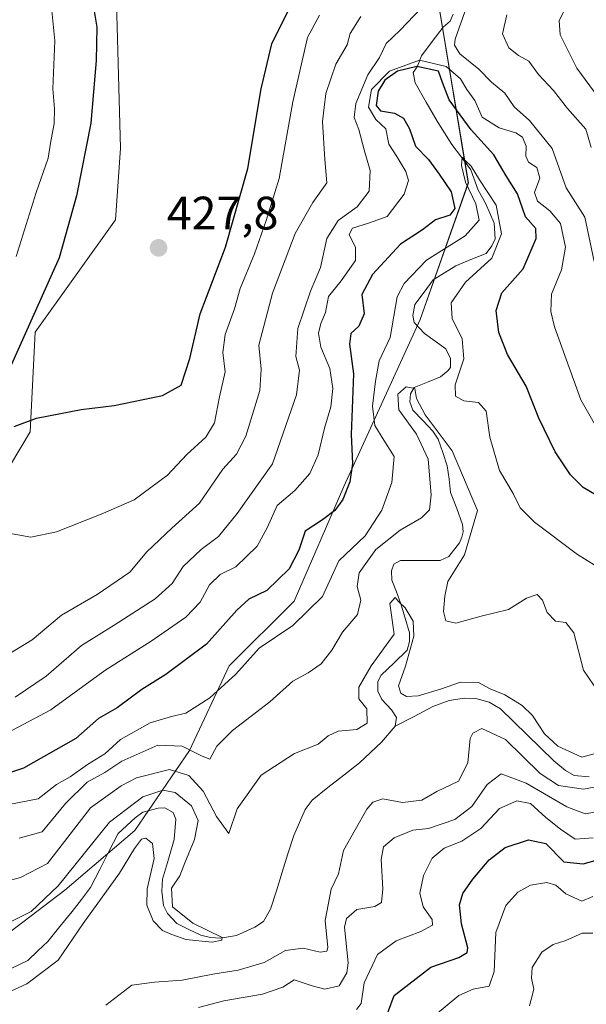
# Model space of a CAD drawing. Units: metres. Extents: x 632724 to 636216, y 4655656 to 4658035.
# Drawn here: x 633372 to 633493, y 4655930 to 4656140 of the extents above; entities that cross this region are included whole.
import ezdxf
from ezdxf.enums import TextEntityAlignment as Align

# ---------------------------------------------------------------- set-up
doc = ezdxf.new("R2010")
doc.units = ezdxf.units.M
doc.header["$MEASUREMENT"] = 0
for name, color, linetype, lineweight in [('Carátula', 7, 'Continuous', 5), ('Corriente natural lineal', 142, 'Continuous', 13), ('Curva de nivel maestra', 36, 'Continuous', 30), ('Curva de nivel normal', 36, 'Continuous', 0), ('Matorral CxS', 135, 'Continuous', 0), ('Punto de cota en terreno', 7, 'Continuous', 0), ('Rótulo de punto de cota en terreno', 19, 'Continuous', 0)]:
    doc.layers.add(name, color=color, linetype=linetype, lineweight=lineweight)
doc.styles.add('Arial', font='txt', dxfattribs={"height": 0.2})

# ---------------------------------------------------------------- blocks, each defined once
blk = doc.blocks.new('*U161')
at = {"layer": 'Matorral CxS', "color": 135, "linetype": 'Continuous', "lineweight": 0}
for points in [[(633362.1087, 4656240.5967, 402.9485), (633372.7295, 4656254.0717, 408.0329), (633388.1185, 4656275.7673, 412.5629), (633406.2113, 4656281.0905, 424.9634), (633409.3859, 4656267.8909, 425.9931), (633414.6817, 4656251.4511, 426.5009), (633424.3057, 4656237.4319, 431.1699), (633421.1129, 4656225.7197, 430.8395), (633398.8341, 4656200.4437, 428.7906), (633391.3119, 4656195.9063, 428.3801), (633393.6263, 4656112.7483, 427.6473), (633392.5551, 4656097.4949, 427.7873), (633375.3471, 4656073.4521, 426.1731), (633374.2835, 4656052.1563, 423.769), (633325.3251, 4655970.1669, 406.6567)], [(633310.4243, 4655899.8899, 374.4989), (633381.7337, 4655954.1933, 378.0278), (633396.6347, 4655966.9703, 379.9141), (633408.3419, 4655984.0073, 388.3732), (633416.8567, 4656002.1087, 394.3225), (633430.6925, 4656015.9503, 395.327), (633441.3355, 4656040.4413, 398.731), (633457.6177, 4656076.1313, 392.3017), (633467.9435, 4656105.3935, 394.9063), (633461.5575, 4656143.7273, 408.6842), (633460.2431, 4656166.9677, 410.5769), (633466.9713, 4656186.7405, 413.1036), (633459.4279, 4656207.6161, 416.234), (633486.0363, 4656236.3651, 421.3755), (633490.2811, 4656260.3351, 426.6132), (633506.9681, 4656277.7617, 431.9662), (633536.7695, 4656280.9545, 438.2042), (633559.1203, 4656307.5737, 446.5484), (633567.4531, 4656322.6857, 455.7315), (633582.5351, 4656364.0087, 477.4582), (633617.8543, 4656402.7247, 493.9827)]]:
    blk.add_polyline3d(points, dxfattribs=at)
blk = doc.blocks.new('*U163')
at = {"layer": 'Matorral CxS', "color": 135, "linetype": 'Continuous', "lineweight": 0}
for points in [[(633421.5921, 4656403.3033, 461.0247), (633429.2733, 4656385.3107, 458.2503), (633435.6585, 4656353.3653, 453.9929), (633450.5597, 4656311.8375, 445.2555), (633468.6529, 4656287.3457, 437.4507), (633472.3519, 4656261.1047, 434.137), (633482.5619, 4656257.4293, 426.6609), (633490.2811, 4656260.3351, 426.6132), (633486.0363, 4656236.3651, 421.3755), (633459.4279, 4656207.6161, 416.234), (633466.9713, 4656186.7405, 413.1036), (633460.2431, 4656166.9677, 410.5769), (633461.5575, 4656143.7273, 408.6842), (633467.9435, 4656105.3935, 394.9063), (633457.6177, 4656076.1313, 392.3017), (633441.3355, 4656040.4413, 398.731), (633430.6925, 4656015.9503, 395.327), (633416.8567, 4656002.1087, 394.3225), (633408.3419, 4655984.0073, 388.3732), (633396.6347, 4655966.9703, 379.9141), (633381.7337, 4655954.1933, 378.0278), (633310.4243, 4655899.8899, 374.4989)], [(633325.3251, 4655970.1669, 406.6567), (633374.2835, 4656052.1563, 423.769), (633375.3471, 4656073.4521, 426.1731), (633392.5551, 4656097.4949, 427.7873), (633393.6263, 4656112.7483, 427.6473), (633391.3119, 4656195.9063, 428.3801), (633398.8341, 4656200.4437, 428.7906), (633421.1129, 4656225.7197, 430.8395), (633424.3057, 4656237.4319, 431.1699), (633414.6817, 4656251.4511, 426.5009), (633409.3859, 4656267.8909, 425.9931), (633406.2113, 4656281.0905, 424.9634), (633388.1185, 4656275.7673, 412.5629), (633372.7295, 4656254.0717, 408.0329), (633362.1087, 4656240.5967, 402.9485)]]:
    blk.add_polyline3d(points, dxfattribs=at)
blk = doc.blocks.new('*U196')
at = {"layer": 'Curva de nivel normal', "color": 36, "linetype": 'Continuous', "lineweight": 0}
for points in [[(633378.93, 4656142.11, 420), (633379.54, 4656135.74, 420), (633379.13, 4656125.48, 420), (633379.47, 4656121.21, 420), (633379.43, 4656118.04, 420), (633378.64, 4656113.84, 420), (633378.16, 4656110.66, 420), (633375.56, 4656103.33, 420), (633371.3, 4656089.66, 420)], [(633368.9, 4656030.66, 420), (633374.46, 4656029.65, 420), (633379.95, 4656030.77, 420), (633389.49, 4656034.58, 420), (633396.53, 4656037.59, 420), (633403.62, 4656042.91, 420), (633407.8, 4656047.34, 420), (633411.81, 4656051.01, 420), (633413.66, 4656054.08, 420), (633414.76, 4656059.62, 420), (633415.94, 4656064.99, 420), (633415.47, 4656069.14, 420), (633415.95, 4656072.93, 420), (633417.94, 4656078.42, 420), (633419.21, 4656082.76, 420), (633422.24, 4656090.17, 420), (633424.72, 4656097.34, 420), (633427.48, 4656106.27, 420), (633430.45, 4656122.67, 420), (633433.55, 4656136.42, 420), (633436.11, 4656141.18, 420)], [(633489.34, 4656144.02, 420), (633487.39, 4656140.09, 420), (633487.58, 4656137, 420), (633491.12, 4656129.88, 420), (633498.48, 4656119.9, 420)]]:
    blk.add_polyline3d(points, dxfattribs=at)
blk = doc.blocks.new('*U200')
at = {"layer": 'Curva de nivel normal', "color": 36, "linetype": 'Continuous', "lineweight": 0}
blk.add_polyline3d([(633364.31, 4655929.93, 380), (633373.59, 4655934.17, 380), (633380.26, 4655939.22, 380), (633385.62, 4655947.06, 380), (633393.38, 4655957.81, 380), (633396.56, 4655963.06, 380), (633398.07, 4655965.06, 380), (633399.01, 4655965.31, 380), (633400.41, 4655964.13, 380), (633400.8, 4655960.99, 380), (633399.33, 4655954.47, 380), (633399.22, 4655951.01, 380), (633400.6, 4655947.64, 380), (633402.55, 4655945.56, 380), (633404.6, 4655944.72, 380), (633407.59, 4655943.61, 380), (633413.2, 4655943.05, 380), (633415.27, 4655943.5, 380), (633415.33, 4655944.1, 380), (633409.05, 4655947.13, 380), (633404.73, 4655950.66, 380), (633404.5, 4655954.58, 380), (633406.28, 4655957.27, 380), (633407.35, 4655960.02, 380), (633409.4, 4655965.01, 380), (633410.19, 4655969.1, 380), (633408.75, 4655972.19, 380), (633405.28, 4655975.04, 380), (633402.64, 4655975.58, 380), (633398.34, 4655974.15, 380), (633391.26, 4655968.72, 380), (633380.29, 4655955.14, 380), (633374.49, 4655949.66, 380), (633369.06, 4655946.9, 380)], dxfattribs=at)
blk = doc.blocks.new('*U202')
at = {"layer": 'Curva de nivel normal', "color": 36, "linetype": 'Continuous', "lineweight": 0}
for points in [[(633365.26, 4655955.07, 385), (633372.21, 4655956.88, 385), (633377.99, 4655959.89, 385), (633387.2, 4655971.78, 385), (633393.76, 4655976.49, 385), (633397, 4655978.2, 385), (633404.08, 4655980, 385), (633408.23, 4655978.67, 385), (633411.29, 4655975.32, 385), (633414.1, 4655969.94, 385), (633416.73, 4655966.32, 385), (633418.55, 4655971.59, 385), (633423.66, 4655978.78, 385), (633430.76, 4655983.42, 385), (633435.85, 4655985.38, 385), (633437.97, 4655987.15, 385), (633440.1, 4655988.14, 385), (633444.08, 4655988.54, 385), (633446.3, 4655989.85, 385), (633446.22, 4655992.93, 385), (633444.57, 4655995.05, 385), (633444.53, 4655997.6, 385), (633447.19, 4656002.17, 385), (633452.12, 4656008.88, 385), (633451.18, 4656015.44, 385), (633452.29, 4656016.72, 385), (633453.07, 4656015.83, 385), (633454.45, 4656014.56, 385), (633456.15, 4656011.66, 385), (633456.32, 4656008.45, 385), (633454.54, 4656002.03, 385), (633452.99, 4655997.83, 385), (633453.52, 4655996.3, 385), (633454.74, 4655995.56, 385), (633457.2, 4655995.73, 385), (633462.01, 4655997.12, 385), (633466.3, 4655998.64, 385), (633470.15, 4655998.56, 385), (633472.58, 4655997.25, 385), (633475.74, 4655995.94, 385), (633479.45, 4655993.63, 385), (633481.63, 4655991.5, 385), (633484.19, 4655987.62, 385), (633487.1, 4655984.94, 385), (633492.21, 4655982.61, 385), (633496.9, 4655983.92, 385)], [(633498.24, 4655976.84, 385), (633492.57, 4655975.79, 385), (633487.24, 4655976.55, 385), (633483.32, 4655979.14, 385), (633475.88, 4655986.36, 385), (633470.86, 4655988.76, 385), (633468.9, 4655987.77, 385), (633468.33, 4655986.61, 385), (633467.84, 4655981.38, 385), (633465.84, 4655977.51, 385), (633461.21, 4655975.3, 385), (633457.98, 4655973.42, 385), (633453.86, 4655972.96, 385), (633449.7, 4655973.73, 385), (633447.55, 4655973.03, 385), (633446.22, 4655971.48, 385), (633441.28, 4655962.68, 385), (633440.18, 4655957.68, 385), (633438.6, 4655954.37, 385), (633437.34, 4655947.7, 385), (633437.94, 4655941.94, 385), (633437.71, 4655941.14, 385), (633436.25, 4655940.94, 385), (633432.66, 4655941.76, 385), (633428.9, 4655941.28, 385), (633424.33, 4655938.71, 385), (633418.76, 4655937.1, 385), (633413.31, 4655936.25, 385), (633406.76, 4655934.96, 385), (633400.84, 4655934.51, 385), (633396.02, 4655933.86, 385), (633390.44, 4655929.6, 385)]]:
    blk.add_polyline3d(points, dxfattribs=at)
blk = doc.blocks.new('*U207')
at = {"layer": 'Curva de nivel normal', "color": 36, "linetype": 'Continuous', "lineweight": 0}
for points in [[(633481.04, 4655929.43, 410), (633481.92, 4655933.04, 410), (633481.41, 4655935.35, 410), (633481.6, 4655937.68, 410), (633483.62, 4655940.92, 410), (633486.04, 4655942.6, 410), (633488.81, 4655943.43, 410), (633492.24, 4655944.98, 410), (633494.57, 4655945, 410)], [(633494.84, 4656088.58, 410), (633492.87, 4656098, 410), (633488.83, 4656104.33, 410), (633485.83, 4656112.68, 410), (633481.05, 4656118.73, 410), (633477.76, 4656121.6, 410), (633475.72, 4656124.57, 410), (633472.86, 4656126.92, 410), (633470.16, 4656129.68, 410), (633466.15, 4656132.98, 410), (633464.97, 4656134.78, 410), (633465.12, 4656136.05, 410), (633467.63, 4656143.12, 410)], [(633457.78, 4656142.65, 410), (633453.35, 4656137.99, 410), (633450.39, 4656135.12, 410), (633448.96, 4656132.15, 410), (633446.43, 4656128.45, 410), (633443.9, 4656122.33, 410), (633443.51, 4656119.32, 410), (633444.52, 4656116.77, 410), (633445.68, 4656112.41, 410), (633446.99, 4656107.98, 410), (633446.76, 4656103.6, 410), (633444.19, 4656100.26, 410), (633440.13, 4656097.3, 410), (633437.7, 4656093.46, 410), (633436.38, 4656087.28, 410), (633434.23, 4656082.25, 410), (633431.5, 4656074.27, 410), (633431.1, 4656068.28, 410), (633431.84, 4656065.32, 410), (633431.24, 4656060.09, 410), (633426.12, 4656045.34, 410), (633418.51, 4656034.7, 410), (633414.56, 4656029.77, 410), (633410.83, 4656027.03, 410), (633406.99, 4656023.35, 410), (633404.62, 4656019.71, 410), (633401.04, 4656016.48, 410), (633392.27, 4656010.84, 410), (633385.28, 4656006.46, 410), (633377.73, 4655999.96, 410), (633371.08, 4655995.46, 410)]]:
    blk.add_polyline3d(points, dxfattribs=at)
blk = doc.blocks.new('*U215')
at = {"layer": 'Curva de nivel normal', "color": 36, "linetype": 'Continuous', "lineweight": 0}
for points in [[(633444.01, 4655928.66, 395), (633445.05, 4655929.96, 395), (633445.7, 4655934.39, 395), (633448.51, 4655940.44, 395), (633452.51, 4655943.36, 395), (633457.82, 4655945.32, 395), (633460.27, 4655946.73, 395), (633460.24, 4655947.93, 395), (633458.31, 4655950.62, 395), (633457.58, 4655953.58, 395), (633458.39, 4655957.35, 395), (633460.23, 4655961.02, 395), (633462.75, 4655963.19, 395), (633466.56, 4655964.63, 395), (633470.58, 4655967.38, 395), (633474.58, 4655971.62, 395), (633478.33, 4655973.26, 395), (633481.25, 4655972.71, 395), (633484.52, 4655969.73, 395), (633487.66, 4655967.2, 395), (633490.76, 4655965.08, 395), (633494.63, 4655965.38, 395)], [(633501.78, 4656019.46, 395), (633491.24, 4656025.94, 395), (633482.06, 4656032.84, 395), (633479.04, 4656035.89, 395), (633477.49, 4656038.96, 395), (633474.59, 4656043.9, 395), (633472.54, 4656051, 395), (633471.77, 4656056.55, 395), (633470.14, 4656058.42, 395), (633466.98, 4656058.77, 395), (633465.18, 4656059.81, 395), (633465.12, 4656062.23, 395), (633466.96, 4656067.72, 395), (633466.63, 4656072.05, 395), (633464.5, 4656076.4, 395), (633464.24, 4656079.7, 395), (633467.32, 4656084.16, 395), (633472.94, 4656089.26, 395), (633475.02, 4656094.45, 395), (633473.91, 4656100.61, 395), (633470.36, 4656106.01, 395), (633468.56, 4656108.96, 395), (633467.32, 4656110.09, 395), (633466.64, 4656110.84, 395), (633466.49, 4656109.09, 395), (633467.37, 4656105.5, 395), (633469.54, 4656100.92, 395), (633470.27, 4656097.39, 395), (633467.26, 4656094.05, 395), (633458.99, 4656088.84, 395), (633454.22, 4656083.88, 395), (633452.75, 4656081, 395), (633451.24, 4656072.33, 395), (633448.89, 4656067.33, 395), (633448.09, 4656063, 395), (633447.46, 4656057.66, 395), (633447.99, 4656053.52, 395), (633449.86, 4656050.39, 395), (633452.08, 4656046.85, 395), (633451.58, 4656041.34, 395), (633449.46, 4656035.4, 395), (633445.87, 4656029.93, 395), (633440.26, 4656024.59, 395), (633436.78, 4656016.95, 395), (633430.43, 4656010.79, 395), (633423.25, 4656005.88, 395), (633418.25, 4656000.32, 395), (633412.66, 4655995.27, 395), (633407.6, 4655991.99, 395), (633404.48, 4655991.34, 395), (633399.96, 4655989.96, 395), (633393.59, 4655986.37, 395), (633390.24, 4655983.34, 395), (633386.54, 4655981.07, 395), (633382.82, 4655978.4, 395), (633379.9, 4655976.74, 395), (633375.97, 4655973.68, 395), (633369.74, 4655972.47, 395)]]:
    blk.add_polyline3d(points, dxfattribs=at)
blk = doc.blocks.new('*U224')
at = {"layer": 'Curva de nivel normal', "color": 36, "linetype": 'Continuous', "lineweight": 0}
for points in [[(633371.92, 4655965.31, 390), (633376.83, 4655966.62, 390), (633381.87, 4655972.72, 390), (633386.49, 4655977.25, 390), (633390.26, 4655979.34, 390), (633393.92, 4655981.79, 390), (633401.58, 4655985.21, 390), (633406.76, 4655984.98, 390), (633411.07, 4655982.82, 390), (633412.72, 4655982.16, 390), (633414.22, 4655984.99, 390), (633417.52, 4655988.28, 390), (633425.5, 4655994.44, 390), (633430.44, 4655998.87, 390), (633433.69, 4656000.64, 390), (633436.5, 4656002.57, 390), (633438.8, 4656005.52, 390), (633441.03, 4656009.36, 390), (633444.28, 4656013.13, 390), (633445, 4656016.14, 390), (633444.17, 4656019.12, 390), (633444.61, 4656022.01, 390), (633448.16, 4656027.01, 390), (633453.35, 4656031.12, 390), (633457.91, 4656033.8, 390), (633459.61, 4656035.46, 390), (633460.01, 4656038.67, 390), (633459.37, 4656046.34, 390), (633456.85, 4656051.67, 390), (633453.07, 4656056.85, 390), (633452.84, 4656060.2, 390), (633454.64, 4656061.74, 390), (633456.51, 4656061.38, 390), (633456.84, 4656059.25, 390), (633458.72, 4656055.81, 390), (633464.48, 4656048.07, 390), (633469.91, 4656035.34, 390), (633467.12, 4656025.87, 390), (633463.57, 4656020.13, 390), (633462.92, 4656017.04, 390), (633462.64, 4656013.73, 390), (633463.12, 4656011.79, 390), (633465.3, 4656011.24, 390), (633470.66, 4656012.74, 390), (633476.55, 4656014.2, 390), (633480.37, 4656016.62, 390), (633482.65, 4656017.36, 390), (633483.76, 4656016.19, 390), (633484.76, 4656013.52, 390), (633486.55, 4656011.65, 390), (633488.77, 4656011.43, 390), (633490.51, 4656009.18, 390), (633492.58, 4656001.24, 390), (633496.85, 4655994.95, 390)], [(633497.76, 4655971.33, 390), (633492.9, 4655970.49, 390), (633489, 4655972, 390), (633480.29, 4655977.05, 390), (633474.94, 4655979.04, 390), (633471.99, 4655976.76, 390), (633468.72, 4655972.1, 390), (633465.06, 4655969.28, 390), (633459.45, 4655967.34, 390), (633456.08, 4655966.99, 390), (633452.07, 4655965.37, 390), (633449.83, 4655963.44, 390), (633449.32, 4655960.71, 390), (633449.68, 4655954.44, 390), (633449.39, 4655951.55, 390), (633447.94, 4655950.71, 390), (633444.08, 4655950.07, 390), (633441.91, 4655948.12, 390), (633441.48, 4655946.31, 390), (633442.23, 4655938.62, 390), (633441.99, 4655936.49, 390), (633440.33, 4655933.72, 390), (633437.3, 4655933.06, 390), (633434.58, 4655933.72, 390), (633430.74, 4655935.02, 390), (633428.31, 4655933.46, 390), (633423.98, 4655931.94, 390), (633415.68, 4655930.54, 390), (633410.25, 4655929.08, 390)]]:
    blk.add_polyline3d(points, dxfattribs=at)
blk = doc.blocks.new('*U229')
at = {"layer": 'Curva de nivel normal', "color": 36, "linetype": 'Continuous', "lineweight": 0}
for points in [[(633494.18, 4656112.94, 415), (633493.07, 4656116.83, 415), (633489.13, 4656121.23, 415), (633486.14, 4656125.1, 415), (633482.96, 4656128.51, 415), (633480.89, 4656131.36, 415), (633478.66, 4656132.61, 415), (633476.62, 4656134.24, 415), (633475.23, 4656137.24, 415), (633476.19, 4656141.27, 415)], [(633444.96, 4656140.89, 415), (633442.68, 4656137.28, 415), (633442.05, 4656134.84, 415), (633439.64, 4656130.73, 415), (633437.51, 4656124.44, 415), (633436.78, 4656118.45, 415), (633437.26, 4656110.33, 415), (633437.67, 4656105.34, 415), (633434.71, 4656101.17, 415), (633430.95, 4656094.53, 415), (633426.08, 4656081.79, 415), (633423.19, 4656070.66, 415), (633423.7, 4656065.58, 415), (633423.36, 4656060.99, 415), (633420.39, 4656051.26, 415), (633418.36, 4656047.37, 415), (633415.45, 4656044.14, 415), (633410.47, 4656036.92, 415), (633404.59, 4656031.57, 415), (633399.26, 4656026.48, 415), (633395.59, 4656022.18, 415), (633388.6, 4656017.38, 415), (633381, 4656012.97, 415), (633374.7, 4656007.67, 415), (633367.52, 4656003.35, 415)]]:
    blk.add_polyline3d(points, dxfattribs=at)
blk = doc.blocks.new('*U232')
at = {"layer": 'Curva de nivel normal', "color": 36, "linetype": 'Continuous', "lineweight": 0}
for points in [[(633460.91, 4655927.52, 405), (633465.91, 4655931.64, 405), (633469, 4655933.04, 405), (633472.42, 4655933.65, 405), (633473.48, 4655936.8, 405), (633473.8, 4655945.16, 405), (633475.98, 4655950.9, 405), (633478.54, 4655953.76, 405), (633481.24, 4655955.23, 405), (633484.73, 4655955.81, 405), (633486.65, 4655955.24, 405), (633488.78, 4655953.37, 405), (633492.21, 4655951.83, 405), (633494.58, 4655952.8, 405)], [(633497.36, 4656049.66, 405), (633491.97, 4656058.98, 405), (633486.33, 4656074.6, 405), (633485.55, 4656077.87, 405), (633485.75, 4656081.6, 405), (633487.87, 4656086.76, 405), (633488.7, 4656091.6, 405), (633487.67, 4656096.66, 405), (633485.36, 4656099.41, 405), (633482.71, 4656101.43, 405), (633482.05, 4656103.33, 405), (633483.24, 4656106.36, 405), (633482.61, 4656108.63, 405), (633480.83, 4656109.78, 405), (633480.23, 4656111.05, 405), (633480.3, 4656113.23, 405), (633479.5, 4656115.12, 405), (633478.06, 4656116.08, 405), (633474.54, 4656117.1, 405), (633470.93, 4656119.42, 405), (633469.35, 4656122.96, 405), (633467.59, 4656125.35, 405), (633466.29, 4656127.59, 405), (633463.17, 4656130.26, 405), (633457.52, 4656131.62, 405), (633451.12, 4656129.22, 405), (633447.23, 4656125.34, 405), (633446.61, 4656121.56, 405), (633448.17, 4656118.93, 405), (633450.31, 4656116.89, 405), (633450.94, 4656113.64, 405), (633452.65, 4656111.02, 405), (633454.58, 4656107.79, 405), (633455.18, 4656105.88, 405), (633454.25, 4656102.97, 405), (633450.63, 4656098.18, 405), (633446.58, 4656096.73, 405), (633443.15, 4656095.7, 405), (633442.44, 4656094.32, 405), (633443.85, 4656091.56, 405), (633443.84, 4656088.77, 405), (633440.75, 4656084.42, 405), (633438.09, 4656081.1, 405), (633437.41, 4656077.66, 405), (633436.41, 4656075.33, 405), (633435.9, 4656073.23, 405), (633436.4, 4656070.28, 405), (633438.34, 4656065.68, 405), (633438.96, 4656061.4, 405), (633438.57, 4656057.48, 405), (633437.22, 4656052.93, 405), (633435.88, 4656047.24, 405), (633434.1, 4656043.23, 405), (633430.88, 4656039.61, 405), (633427.09, 4656036.41, 405), (633424.97, 4656031.61, 405), (633422.8, 4656027.74, 405), (633418.25, 4656023.32, 405), (633414.91, 4656021.69, 405), (633412.6, 4656019.47, 405), (633410.66, 4656015.74, 405), (633407.57, 4656012.55, 405), (633400.13, 4656007.4, 405), (633390.22, 4656001.14, 405), (633378.71, 4655992.72, 405), (633368.08, 4655987.13, 405)]]:
    blk.add_polyline3d(points, dxfattribs=at)
blk = doc.blocks.new('*U238')
at = {"layer": 'Curva de nivel maestra', "color": 36, "linetype": 'Continuous', "lineweight": 30}
for points in [[(633449.69, 4655925.11, 400), (633452.11, 4655931.66, 400), (633459.91, 4655937.72, 400), (633465.91, 4655939.82, 400), (633467.67, 4655940.85, 400), (633467.84, 4655941.85, 400), (633466.51, 4655946.96, 400), (633466.02, 4655951.02, 400), (633466.74, 4655953.49, 400), (633468.9, 4655956.56, 400), (633472.36, 4655960.69, 400), (633475.82, 4655963.32, 400), (633480.77, 4655964.98, 400), (633484.52, 4655964.19, 400), (633488.36, 4655960.27, 400), (633492.51, 4655959.83, 400), (633498.13, 4655961.35, 400)], [(633495.24, 4656038.59, 400), (633492.45, 4656040.28, 400), (633489.77, 4656042.99, 400), (633486.47, 4656047.86, 400), (633483.02, 4656055.05, 400), (633480.32, 4656061.88, 400), (633476.3, 4656068.68, 400), (633474.47, 4656073.37, 400), (633473.88, 4656078.05, 400), (633475.11, 4656081.85, 400), (633479.66, 4656087, 400), (633482.43, 4656093.46, 400), (633482.4, 4656095.64, 400), (633480.13, 4656098.11, 400), (633478.47, 4656103.03, 400), (633476.01, 4656106.86, 400), (633473.39, 4656111.36, 400), (633468.56, 4656116.73, 400), (633463.84, 4656123.08, 400), (633462.4, 4656126.81, 400), (633461.6, 4656129.24, 400), (633456.94, 4656130.26, 400), (633452.8, 4656129.22, 400), (633450.1, 4656127.33, 400), (633448.64, 4656125, 400), (633448.21, 4656121.9, 400), (633449.16, 4656120.76, 400), (633452.17, 4656120.24, 400), (633454.1, 4656119.17, 400), (633455.4, 4656116.92, 400), (633456.64, 4656113.23, 400), (633459.41, 4656110.34, 400), (633461.73, 4656107.22, 400), (633464.3, 4656103.46, 400), (633465.05, 4656099.88, 400), (633464.02, 4656098.47, 400), (633460.91, 4656097.46, 400), (633458.12, 4656095.32, 400), (633453.41, 4656092.24, 400), (633447.45, 4656085.78, 400), (633445.18, 4656081.48, 400), (633445.67, 4656077.35, 400), (633444.52, 4656074.71, 400), (633442.83, 4656073.19, 400), (633442.51, 4656070.88, 400), (633443.37, 4656064.54, 400), (633442.91, 4656051.56, 400), (633443.19, 4656045.38, 400), (633442.62, 4656041.48, 400), (633441.11, 4656037.71, 400), (633439.41, 4656035.34, 400), (633436.8, 4656033.34, 400), (633433.05, 4656030.89, 400), (633431.7, 4656026.89, 400), (633429.63, 4656022.9, 400), (633424.87, 4656018.21, 400), (633421.05, 4656016.36, 400), (633418.46, 4656014.04, 400), (633411.98, 4656006.78, 400), (633403.32, 4656000.25, 400), (633398.19, 4655997.06, 400), (633392.92, 4655993.19, 400), (633388.88, 4655990.9, 400), (633384.06, 4655986.61, 400), (633372.88, 4655980.28, 400), (633368.59, 4655978.83, 400)]]:
    blk.add_polyline3d(points, dxfattribs=at)
blk = doc.blocks.new('*U239')
at = {"layer": 'Curva de nivel maestra', "color": 36, "linetype": 'Continuous', "lineweight": 30}
for points in [[(633387.04, 4656147.69, 425), (633388.51, 4656138.61, 425), (633388.39, 4656131.51, 425), (633387.29, 4656118.12, 425), (633384.18, 4656102.62, 425), (633380.52, 4656089.33, 425), (633366.85, 4656058.95, 425)], [(633370.86, 4656053.29, 425), (633375.68, 4656055.04, 425), (633385.2, 4656056.93, 425), (633392.26, 4656057.78, 425), (633402.6, 4656059.92, 425), (633406.6, 4656062.15, 425), (633408.42, 4656067.85, 425), (633410.6, 4656077.4, 425), (633416.04, 4656091.62, 425), (633420.83, 4656108.43, 425), (633423.65, 4656125.44, 425), (633425.91, 4656135.08, 425), (633429.48, 4656142.31, 425)]]:
    blk.add_polyline3d(points, dxfattribs=at)
blk = doc.blocks.new('5PATER')
at = {"layer": 'Carátula', "linetype": 'Continuous', "lineweight": 5}
h = blk.add_hatch(color=250, dxfattribs=at)
edge = h.paths.add_edge_path()
edge.add_ellipse((0, 0.01), major_axis=(-1.33, -1.34), ratio=0.999422, start_angle=0, end_angle=360)

msp = doc.modelspace()

# ---------------------------------------------------------------- linework, layer by layer
at = {"layer": 'Corriente natural lineal', "color": 142, "linetype": 'Continuous', "lineweight": 13}
for points in [[(633464.67, 4656141.41, 408.95), (633464.07, 4656139.96, 408.91), (633462.53, 4656138.66, 408.25), (633460.22, 4656135.58, 408.01), (633457.9, 4656132.5, 405.39), (633457.04, 4656130.14, 399.98), (633456.16, 4656128.94, 397.42), (633456.57, 4656126.75, 396.16), (633458.93, 4656122.65, 396.4), (633461.29, 4656118.54, 395.12), (633462.87, 4656116.06, 395.69), (633464.44, 4656113.57, 395.34), (633466.47, 4656110.87, 394.99), (633468.5, 4656108.17, 395.3), (633470.02, 4656103.8, 394.8), (633471.63, 4656101.04, 394.35), (633473.48, 4656096.78, 394.68), (633473.7, 4656093.38, 394.48), (633472.97, 4656091.89, 394.34), (633471.74, 4656090.3, 393.79), (633468.5, 4656088.97, 393.41), (633465.26, 4656087.63, 393.36), (633462.86, 4656086.15, 393.42), (633460.46, 4656084.67, 393.25), (633458.48, 4656082.03, 393), (633456.49, 4656079.39, 392.36), (633456.09, 4656077.05, 392.24), (633456.35, 4656075.49, 391.99), (633458.54, 4656073.16, 391.94), (633460.85, 4656071.52, 391.9), (633463.16, 4656069.88, 392.3), (633464.11, 4656067.85, 392.54), (633464.12, 4656065.92, 392.9), (633463.58, 4656065.17, 392.62), (633461.96, 4656063.93, 391.32), (633459.18, 4656062.79, 390.74), (633456.4, 4656061.64, 390.14), (633455.58, 4656060.26, 390), (633455.46, 4656058.57, 389.74), (633456.05, 4656056.77, 389.55), (633458.21, 4656054.54, 389.5), (633460.36, 4656052.3, 389.31), (633461.47, 4656050.58, 388.7), (633462.46, 4656047.74, 388.44), (633463.45, 4656044.89, 388.62), (633463.81, 4656042.03, 388.36), (633464.16, 4656039.16, 387.86), (633465.45, 4656035.74, 387.28), (633466.73, 4656032.31, 386.83), (633466.84, 4656030.75, 387), (633466.58, 4656029.64, 386.81), (633466.04, 4656028.45, 386.82), (633463.79, 4656025.49, 387.48), (633461.89, 4656024.68, 386.57), (633457.66, 4656024.68, 386.16), (633453.43, 4656024.68, 386.11), (633452.02, 4656023.89, 385.66), (633451.53, 4656022.42, 385.31), (633451.6, 4656020.47, 385.2), (633452.56, 4656017.95, 385.31), (633453.51, 4656015.42, 385.2), (633454.45, 4656012.3, 384.96), (633455.39, 4656009.17, 384.83), (633455.39, 4656007.35, 385.03), (633454.9, 4656005.47, 385.29), (633452.11, 4656002.8, 384.29), (633449.31, 4656000.13, 384.02), (633448.58, 4655998.77, 383.59), (633448.62, 4655996.73, 383.25), (633449.49, 4655994.96, 382.93), (633451.51, 4655992.74, 382.06), (633452.62, 4655991.07, 381.96), (633452.34, 4655989.21, 381.79)], [(633493.75, 4655978.41, 383.45), (633490.59, 4655978.71, 383.36), (633488.7, 4655979.8, 383.54), (633486.19, 4655981.83, 383.47), (633483.35, 4655984.61, 383.6), (633480.52, 4655987.38, 383.29), (633477.68, 4655990.16, 383.41), (633474.84, 4655992.93, 383.01), (633472.38, 4655994.35, 383.1), (633469.58, 4655995.13, 383.3), (633467.12, 4655995.23, 383.16), (633463.85, 4655994.7, 383.04), (633460.34, 4655993.44, 382.09), (633456.34, 4655991.33, 382.23), (633452.34, 4655989.21, 381.79)], [(633452.34, 4655989.21, 381.79), (633449.36, 4655985.85, 382.46), (633447.02, 4655983.64, 381.63), (633444.68, 4655981.43, 381.8), (633441.31, 4655978.77, 381.21), (633437.94, 4655976.1, 381.65), (633434.57, 4655973.44, 381.28), (633433.1, 4655971.42, 381.09), (633431.87, 4655968.64, 380.71), (633430.63, 4655965.86, 381.01), (633429.4, 4655961.93, 381.26), (633428.16, 4655958, 380.94), (633426.93, 4655954.07, 380.44), (633425.69, 4655950.14, 380.62), (633424.16, 4655947.5, 380.75), (633422.32, 4655946.28, 380.76), (633418.36, 4655944.47, 380.35), (633414.95, 4655943.9, 379.89), (633412.87, 4655944.05, 379.9), (633410.75, 4655944.54, 380), (633408.18, 4655945.79, 380.07), (633405.61, 4655947.04, 379.87), (633403.68, 4655949.18, 379.53), (633402.81, 4655950.93, 379.4), (633402.44, 4655953.94, 379.28), (633402.6, 4655956.56, 379.3), (633403.83, 4655960.79, 379.35), (633405.05, 4655965.02, 379.13), (633405.41, 4655969.35, 378.94), (633404.87, 4655970.8, 378.97), (633403.11, 4655971.75, 378.82), (633401.62, 4655971.74, 378.64), (633398.35, 4655970.83, 378.81), (633396.73, 4655969.65, 378.57), (633393.08, 4655966.27, 378.39), (633391.13, 4655962.44, 378.02), (633389.17, 4655958.62, 378.21), (633387.22, 4655954.79, 377.87), (633385.25, 4655952.21, 377.97), (633383.28, 4655949.63, 377.87), (633380.67, 4655946.42, 377.47), (633378.05, 4655943.21, 377.38), (633375.92, 4655941.19, 377.33), (633373.78, 4655939.16, 377.23), (633370.39, 4655937.51, 377.07)]]:
    msp.add_polyline3d(points, dxfattribs=at)
at = {"layer": 'Matorral CxS', "color": 135, "linetype": 'Continuous', "lineweight": 0}
for points in [[(633325.33, 4655970.17, 406.66), (633374.28, 4656052.16, 423.77), (633375.35, 4656073.45, 426.17), (633392.56, 4656097.49, 427.79), (633393.63, 4656112.75, 427.65), (633391.31, 4656195.91, 428.38), (633398.83, 4656200.44, 428.79), (633421.11, 4656225.72, 430.84), (633424.31, 4656237.43, 431.17), (633414.68, 4656251.45, 426.5), (633409.39, 4656267.89, 425.99), (633406.21, 4656281.09, 424.96), (633388.12, 4656275.77, 412.56), (633372.73, 4656254.07, 408.03), (633362.11, 4656240.6, 402.95)], [(633325.33, 4655970.17, 406.66), (633374.28, 4656052.16, 423.77), (633375.35, 4656073.45, 426.17), (633392.56, 4656097.49, 427.79), (633393.63, 4656112.75, 427.65), (633391.31, 4656195.91, 428.38), (633398.83, 4656200.44, 428.79), (633421.11, 4656225.72, 430.84), (633424.31, 4656237.43, 431.17), (633414.68, 4656251.45, 426.5), (633409.39, 4656267.89, 425.99), (633406.21, 4656281.09, 424.96), (633388.12, 4656275.77, 412.56), (633372.73, 4656254.07, 408.03), (633362.11, 4656240.6, 402.95)], [(633490.28, 4656260.34, 426.61), (633486.04, 4656236.37, 421.38), (633459.43, 4656207.62, 416.23), (633466.97, 4656186.74, 413.1), (633460.24, 4656166.97, 410.58), (633461.56, 4656143.73, 408.68), (633467.94, 4656105.39, 394.91), (633457.62, 4656076.13, 392.3), (633441.34, 4656040.44, 398.73), (633430.69, 4656015.95, 395.33), (633416.86, 4656002.11, 394.32), (633408.34, 4655984.01, 388.37), (633396.63, 4655966.97, 379.91), (633381.73, 4655954.19, 378.03), (633310.42, 4655899.89, 374.5)], [(633490.28, 4656260.34, 426.61), (633486.04, 4656236.37, 421.38), (633459.43, 4656207.62, 416.23), (633466.97, 4656186.74, 413.1), (633460.24, 4656166.97, 410.58), (633461.56, 4656143.73, 408.68), (633467.94, 4656105.39, 394.91), (633457.62, 4656076.13, 392.3), (633441.34, 4656040.44, 398.73), (633430.69, 4656015.95, 395.33), (633416.86, 4656002.11, 394.32), (633408.34, 4655984.01, 388.37), (633396.63, 4655966.97, 379.91), (633381.73, 4655954.19, 378.03), (633310.42, 4655899.89, 374.5)]]:
    msp.add_polyline3d(points, dxfattribs=at)

# ---------------------------------------------------------------- block references
at = {"layer": 'Curva de nivel maestra', "color": 36, "linetype": 'Continuous', "lineweight": 30}
for name in ['*U239', '*U238']:
    msp.add_blockref(name, (0, 0), dxfattribs=at)
at = {"layer": 'Curva de nivel normal', "color": 36, "linetype": 'Continuous', "lineweight": 0}
for name in ['*U196', '*U229', '*U207', '*U232', '*U215', '*U224', '*U202', '*U200']:
    msp.add_blockref(name, (0, 0), dxfattribs=at)
at = {"layer": 'Matorral CxS', "color": 135, "linetype": 'Continuous', "lineweight": 0}
for name in ['*U163', '*U161']:
    msp.add_blockref(name, (0, 0), dxfattribs=at)
at = {"layer": 'Punto de cota en terreno', "linetype": 'Continuous', "lineweight": 0}
msp.add_blockref('5PATER', (633401.74, 4656091.47, 427.8), dxfattribs=at)

# ---------------------------------------------------------------- texts
at = {"layer": 'Rótulo de punto de cota en terreno', "color": 19, "linetype": 'Continuous', "lineweight": 0, "style": 'Arial'}
msp.add_text('427,8', height=7, dxfattribs=at).set_placement((633403.5, 4656093.23), align=Align.BOTTOM_LEFT)

doc.saveas('drawing.dxf')
